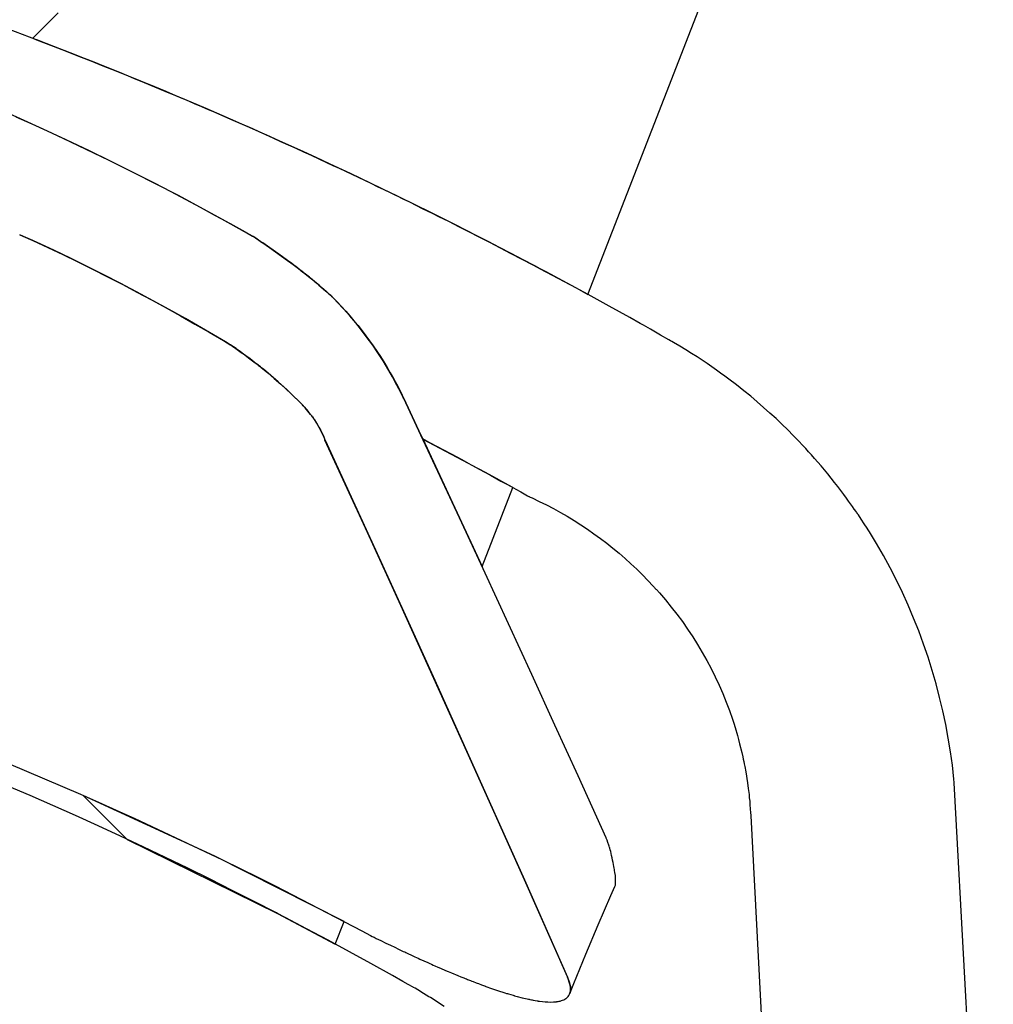
# Model space of a CAD drawing. Units: inches. Extents: x 100808 to 168135, y 29751 to 98067.
# Drawn here: x 121296 to 121401, y 39903 to 40009 of the extents above; entities that cross this region are included whole.
import ezdxf

# ---------------------------------------------------------------- set-up
doc = ezdxf.new("R2010")
doc.units = ezdxf.units.IN
doc.header["$MEASUREMENT"] = 0
doc.layers.add('freecads.com', color=7, linetype='Continuous')

msp = doc.modelspace()

# ---------------------------------------------------------------- linework, layer by layer
at = {"layer": 'freecads.com'}
for p, q in [((121357.25, 39979.33), (121382.25, 40043.59)), ((121300.51, 40009.48), (121297.78, 40006.76)), ((121297.42, 40006.9), (121294.43, 40008.02)), ((121298.17, 40006.61), (121297.42, 40006.9)), ((121297.78, 40006.76), (121298.17, 40006.61)), ((121298.17, 40006.61), (121299.95, 40005.92)), ((121298.22, 40006.59), (121298.17, 40006.61)), ((121300.02, 40005.9), (121298.22, 40006.59)), ((121299.95, 40005.92), (121301.34, 40005.38)), ((121301.14, 40005.46), (121300.02, 40005.9)), ((121302.23, 40005.03), (121301.14, 40005.46)), ((121301.34, 40005.38), (121302.68, 40004.86)), ((121303.31, 40004.61), (121302.23, 40005.03)), ((121302.68, 40004.86), (121303.99, 40004.34)), ((121304.35, 40004.19), (121303.31, 40004.61)), ((121303.99, 40004.34), (121305.27, 40003.83)), ((121305.38, 40003.79), (121304.35, 40004.19)), ((121305.27, 40003.83), (121306.2, 40003.46)), ((121306.38, 40003.39), (121305.38, 40003.79)), ((121306.2, 40003.46), (121307.11, 40003.09)), ((121307.35, 40002.99), (121306.38, 40003.39)), ((121307.11, 40003.09), (121307.99, 40002.73)), ((121308.3, 40002.61), (121307.35, 40002.99)), ((121307.99, 40002.73), (121308.58, 40002.5)), ((121308.57, 40002.5), (121308.3, 40002.61)), ((121309.35, 40002.18), (121308.57, 40002.5)), ((121308.58, 40002.5), (121309.7, 40002.04)), ((121310.25, 40001.8), (121309.35, 40002.18)), ((121309.7, 40002.04), (121310.81, 40001.57)), ((121312.06, 40001.05), (121310.25, 40001.8)), ((121310.81, 40001.57), (121311.93, 40001.11)), ((121311.93, 40001.11), (121313.05, 40000.64)), ((121313.02, 40000.65), (121312.06, 40001.05)), ((121314.07, 40000.21), (121313.02, 40000.65)), ((121313.05, 40000.64), (121313.75, 40000.34)), ((121313.75, 40000.34), (121314.45, 40000.05)), ((121296.45, 39998.14), (121293.99, 39999.23)), ((121316.35, 39999.23), (121314.07, 40000.21)), ((121314.45, 40000.05), (121315.15, 39999.75)), ((121315.15, 39999.75), (121315.85, 39999.45)), ((121315.85, 39999.45), (121316.56, 39999.14)), ((121318.65, 39998.24), (121316.35, 39999.23)), ((121295.98, 39998.35), (121297.66, 39997.6)), ((121298.9, 39997.03), (121296.45, 39998.14)), ((121316.56, 39999.14), (121317.27, 39998.84)), ((121317.27, 39998.84), (121317.98, 39998.53)), ((121317.98, 39998.53), (121319.21, 39997.99)), ((121318.7, 39998.22), (121318.65, 39998.24)), ((121318.71, 39998.22), (121318.7, 39998.22)), ((121318.9, 39998.13), (121318.71, 39998.22)), ((121297.66, 39997.6), (121299.32, 39996.84)), ((121319.93, 39997.68), (121318.9, 39998.13)), ((121319.21, 39997.99), (121320.96, 39997.23)), ((121321.34, 39997.06), (121319.93, 39997.68)), ((121320.96, 39997.23), (121322.7, 39996.45)), ((121301.34, 39995.9), (121298.9, 39997.03)), ((121299.32, 39996.84), (121300.98, 39996.07)), ((121300.98, 39996.07), (121302.64, 39995.29)), ((121322.04, 39996.74), (121321.34, 39997.06)), ((121322.86, 39996.38), (121322.04, 39996.74)), ((121322.7, 39996.45), (121323.51, 39996.09)), ((121324.17, 39995.79), (121322.86, 39996.38)), ((121323.51, 39996.09), (121324.32, 39995.72)), ((121303.77, 39994.75), (121301.34, 39995.9)), ((121302.64, 39995.29), (121304.29, 39994.5)), ((121326.82, 39994.59), (121324.17, 39995.79)), ((121324.32, 39995.72), (121325.14, 39995.35)), ((121325.14, 39995.35), (121325.96, 39994.98)), ((121325.96, 39994.98), (121326.78, 39994.61)), ((121306.19, 39993.57), (121303.77, 39994.75)), ((121304.29, 39994.5), (121305.94, 39993.7)), ((121326.78, 39994.61), (121327.6, 39994.23)), ((121328.15, 39993.98), (121326.82, 39994.59)), ((121327.6, 39994.23), (121328.42, 39993.85)), ((121328.81, 39993.67), (121328.15, 39993.98)), ((121305.94, 39993.7), (121307.58, 39992.89)), ((121308.6, 39992.37), (121306.19, 39993.57)), ((121307.58, 39992.89), (121309.22, 39992.06)), ((121328.42, 39993.85), (121329.25, 39993.47)), ((121329.63, 39993.29), (121328.81, 39993.67)), ((121329.25, 39993.47), (121329.93, 39993.15)), ((121331.82, 39992.27), (121329.63, 39993.29)), ((121329.93, 39993.15), (121330.6, 39992.84)), ((121311, 39991.15), (121308.6, 39992.37)), ((121309.22, 39992.06), (121310.85, 39991.23)), ((121330.6, 39992.84), (121331.28, 39992.52)), ((121331.28, 39992.52), (121331.95, 39992.2)), ((121334.02, 39991.22), (121331.82, 39992.27)), ((121331.95, 39992.2), (121332.63, 39991.88)), ((121332.63, 39991.88), (121333.31, 39991.56)), ((121310.85, 39991.23), (121312.48, 39990.39)), ((121313.38, 39989.91), (121311, 39991.15)), ((121333.31, 39991.56), (121334, 39991.23)), ((121334, 39991.23), (121334.68, 39990.9)), ((121336.23, 39990.15), (121334.02, 39991.22)), ((121334.68, 39990.9), (121335.37, 39990.57)), ((121312.48, 39990.39), (121314.1, 39989.54)), ((121315.76, 39988.65), (121313.38, 39989.91)), ((121335.37, 39990.57), (121336.05, 39990.24)), ((121336.05, 39990.24), (121336.74, 39989.91)), ((121338.47, 39989.06), (121336.23, 39990.15)), ((121336.74, 39989.91), (121337.43, 39989.57)), ((121314.1, 39989.54), (121315.72, 39988.68)), ((121315.72, 39988.68), (121317.33, 39987.8)), ((121318.12, 39987.36), (121315.76, 39988.65)), ((121337.43, 39989.57), (121338.12, 39989.23)), ((121338.12, 39989.23), (121338.81, 39988.89)), ((121340.71, 39987.96), (121338.47, 39989.06)), ((121338.81, 39988.89), (121339.51, 39988.55)), ((121317.33, 39987.8), (121318.93, 39986.92)), ((121339.51, 39988.55), (121340.55, 39988.04)), ((121340.55, 39988.04), (121341.25, 39987.69)), ((121341.85, 39987.39), (121340.71, 39987.96)), ((121341.25, 39987.69), (121342.31, 39987.16)), ((121320.47, 39986.05), (121318.12, 39987.36)), ((121318.93, 39986.92), (121320.53, 39986.03)), ((121343, 39986.81), (121341.85, 39987.39)), ((121342.31, 39987.16), (121343.38, 39986.62)), ((121344.17, 39986.22), (121343, 39986.81)), ((121343.38, 39986.62), (121344.47, 39986.06)), ((121296.38, 39985.71), (121296.71, 39985.57)), ((121296.79, 39985.54), (121296.38, 39985.71)), ((121296.71, 39985.57), (121297.79, 39985.12)), ((121297.79, 39985.12), (121296.79, 39985.54)), ((121321.06, 39985.72), (121320.47, 39986.05)), ((121320.53, 39986.03), (121321.33, 39985.58)), ((121321.33, 39985.57), (121321.06, 39985.72)), ((121321.33, 39985.58), (121321.34, 39985.57)), ((121321.38, 39985.54), (121321.33, 39985.57)), ((121321.33, 39985.57), (121321.33, 39985.57)), ((121321.34, 39985.57), (121321.35, 39985.56)), ((121321.35, 39985.56), (121321.42, 39985.52)), ((121321.67, 39985.34), (121321.38, 39985.54)), ((121321.42, 39985.52), (121321.62, 39985.39)), ((121345.36, 39985.61), (121344.17, 39986.22)), ((121344.47, 39986.06), (121345.58, 39985.5)), ((121346.57, 39984.99), (121345.36, 39985.61)), ((121345.58, 39985.5), (121346.7, 39984.92)), ((121297.79, 39985.12), (121299.4, 39984.36)), ((121298.23, 39984.91), (121297.79, 39985.12)), ((121300.03, 39984.06), (121298.23, 39984.91)), ((121321.62, 39985.39), (121322, 39985.13)), ((121321.95, 39985.16), (121321.67, 39985.34)), ((121322.22, 39984.98), (121321.95, 39985.16)), ((121322, 39985.13), (121322.18, 39985.01)), ((121322.18, 39985.01), (121322.35, 39984.9)), ((121322.27, 39984.94), (121322.22, 39984.98)), ((121322.42, 39984.84), (121322.27, 39984.94)), ((121322.35, 39984.9), (121322.43, 39984.84)), ((121322.67, 39984.67), (121322.42, 39984.84)), ((121322.43, 39984.84), (121323.12, 39984.37)), ((121323.17, 39984.33), (121322.67, 39984.67)), ((121347.79, 39984.36), (121346.57, 39984.99)), ((121346.7, 39984.92), (121347.84, 39984.33)), ((121299.4, 39984.36), (121301, 39983.6)), ((121301.82, 39983.2), (121300.03, 39984.06)), ((121301, 39983.6), (121302.6, 39982.82)), ((121323.12, 39984.37), (121323.78, 39983.91)), ((121324.14, 39983.64), (121323.17, 39984.33)), ((121323.78, 39983.91), (121324.43, 39983.44)), ((121325.08, 39982.96), (121324.14, 39983.64)), ((121324.43, 39983.44), (121325.06, 39982.98)), ((121349.04, 39983.71), (121347.79, 39984.36)), ((121347.84, 39984.33), (121349, 39983.73)), ((121349, 39983.73), (121350.17, 39983.12)), ((121350.3, 39983.05), (121349.04, 39983.71)), ((121303.6, 39982.33), (121301.82, 39983.2)), ((121302.6, 39982.82), (121304.19, 39982.03)), ((121305.38, 39981.43), (121303.6, 39982.33)), ((121325.06, 39982.98), (121325.68, 39982.53)), ((121325.53, 39982.63), (121325.08, 39982.96)), ((121325.75, 39982.46), (121325.53, 39982.63)), ((121325.68, 39982.53), (121325.96, 39982.31)), ((121325.96, 39982.31), (121325.75, 39982.46)), ((121350.17, 39983.12), (121351.35, 39982.5)), ((121351.58, 39982.38), (121350.3, 39983.05)), ((121351.35, 39982.5), (121352.15, 39982.08)), ((121352.15, 39982.08), (121351.58, 39982.38)), ((121304.19, 39982.03), (121305.77, 39981.23)), ((121307.15, 39980.53), (121305.38, 39981.43)), ((121326.16, 39982.15), (121325.96, 39982.31)), ((121325.96, 39982.31), (121326.23, 39982.1)), ((121326.35, 39982.01), (121326.16, 39982.15)), ((121326.23, 39982.1), (121326.48, 39981.91)), ((121326.53, 39981.87), (121326.35, 39982.01)), ((121326.48, 39981.91), (121326.72, 39981.73)), ((121326.7, 39981.74), (121326.53, 39981.87)), ((121326.86, 39981.61), (121326.7, 39981.74)), ((121326.72, 39981.73), (121326.93, 39981.56)), ((121327.01, 39981.49), (121326.86, 39981.61)), ((121326.93, 39981.56), (121327.13, 39981.4)), ((121327.15, 39981.38), (121327.01, 39981.49)), ((121327.13, 39981.4), (121327.31, 39981.25)), ((121327.28, 39981.27), (121327.15, 39981.38)), ((121327.41, 39981.17), (121327.28, 39981.27)), ((121352.15, 39982.08), (121353.43, 39981.4)), ((121352.78, 39981.74), (121352.15, 39982.08)), ((121355.03, 39980.54), (121352.78, 39981.74)), ((121353.43, 39981.4), (121354.7, 39980.71)), ((121305.77, 39981.23), (121307.35, 39980.42)), ((121308.9, 39979.6), (121307.15, 39980.53)), ((121307.35, 39980.42), (121308.93, 39979.59)), ((121327.31, 39981.25), (121327.48, 39981.12)), ((121327.53, 39981.08), (121327.41, 39981.17)), ((121327.48, 39981.12), (121327.63, 39981)), ((121327.74, 39980.9), (121327.53, 39981.08)), ((121327.63, 39981), (121327.77, 39980.88)), ((121327.95, 39980.72), (121327.74, 39980.9)), ((121327.77, 39980.88), (121327.92, 39980.76)), ((121327.92, 39980.76), (121328.08, 39980.63)), ((121328.19, 39980.53), (121327.95, 39980.72)), ((121328.08, 39980.63), (121328.24, 39980.49)), ((121328.45, 39980.31), (121328.19, 39980.53)), ((121328.24, 39980.49), (121328.42, 39980.34)), ((121328.42, 39980.34), (121329.14, 39979.72)), ((121328.72, 39980.08), (121328.45, 39980.31)), ((121354.7, 39980.71), (121355.98, 39980.02)), ((121357.27, 39979.32), (121355.03, 39980.54)), ((121310.66, 39978.66), (121308.9, 39979.6)), ((121308.93, 39979.59), (121310.49, 39978.75)), ((121329.24, 39979.62), (121328.72, 39980.08)), ((121329.14, 39979.72), (121329.32, 39979.57)), ((121329.31, 39979.57), (121329.24, 39979.62)), ((121329.44, 39979.45), (121329.31, 39979.57)), ((121329.32, 39979.57), (121329.36, 39979.53)), ((121329.36, 39979.53), (121329.44, 39979.46)), ((121329.44, 39979.46), (121329.63, 39979.28)), ((121329.58, 39979.32), (121329.44, 39979.45)), ((121329.72, 39979.2), (121329.58, 39979.32)), ((121329.63, 39979.28), (121329.81, 39979.13)), ((121329.78, 39979.14), (121329.72, 39979.2)), ((121355.98, 39980.02), (121357.25, 39979.33)), ((121359.51, 39978.09), (121357.27, 39979.32)), ((121310.49, 39978.75), (121312.05, 39977.9)), ((121312.4, 39977.71), (121310.66, 39978.66)), ((121329.81, 39979.11), (121329.78, 39979.14)), ((121329.81, 39979.13), (121329.82, 39979.11)), ((121329.83, 39979.09), (121329.81, 39979.11)), ((121329.82, 39979.11), (121329.85, 39979.08)), ((121329.88, 39979.05), (121329.83, 39979.09)), ((121329.85, 39979.08), (121329.91, 39979.02)), ((121330.05, 39978.87), (121329.88, 39979.05)), ((121329.91, 39979.02), (121330.39, 39978.54)), ((121330.4, 39978.51), (121330.05, 39978.87)), ((121330.39, 39978.54), (121330.85, 39978.04)), ((121331.08, 39977.79), (121330.4, 39978.51)), ((121312.05, 39977.9), (121313.6, 39977.04)), ((121314.13, 39976.74), (121312.4, 39977.71)), ((121330.85, 39978.04), (121331.31, 39977.54)), ((121331.74, 39977.04), (121331.08, 39977.79)), ((121331.31, 39977.54), (121331.75, 39977.03)), ((121361.73, 39976.85), (121359.51, 39978.09)), ((121313.6, 39977.04), (121315.15, 39976.16)), ((121315.86, 39975.76), (121314.13, 39976.74)), ((121315.15, 39976.16), (121316.69, 39975.28)), ((121332.38, 39976.28), (121331.74, 39977.04)), ((121331.75, 39977.03), (121332.19, 39976.51)), ((121332.19, 39976.51), (121332.63, 39975.99)), ((121333, 39975.5), (121332.38, 39976.28)), ((121332.63, 39975.99), (121333.05, 39975.45)), ((121362.85, 39976.23), (121361.73, 39976.85)), ((121363.19, 39976.03), (121362.85, 39976.23)), ((121363.94, 39975.61), (121363.19, 39976.03)), ((121317.57, 39974.76), (121315.86, 39975.76)), ((121316.69, 39975.28), (121318.22, 39974.38)), ((121333.61, 39974.7), (121333, 39975.5)), ((121333.05, 39975.45), (121333.46, 39974.91)), ((121365.04, 39974.98), (121363.94, 39975.61)), ((121365.93, 39974.47), (121365.04, 39974.98)), ((121318.43, 39974.25), (121317.57, 39974.76)), ((121318.22, 39974.38), (121318.6, 39974.15)), ((121318.94, 39973.95), (121318.43, 39974.25)), ((121318.6, 39974.15), (121318.94, 39973.95)), ((121318.94, 39973.95), (121319.04, 39973.88)), ((121318.95, 39973.94), (121318.94, 39973.95)), ((121318.94, 39973.95), (121318.94, 39973.95)), ((121319.08, 39973.85), (121318.95, 39973.94)), ((121333.46, 39974.91), (121333.86, 39974.36)), ((121334.19, 39973.89), (121333.61, 39974.7)), ((121333.86, 39974.36), (121334.26, 39973.81)), ((121334.76, 39973.06), (121334.19, 39973.89)), ((121366.11, 39974.37), (121365.93, 39974.47)), ((121365.93, 39974.47), (121365.93, 39974.47)), ((121366.24, 39974.29), (121366.11, 39974.37)), ((121366.42, 39974.19), (121366.24, 39974.29)), ((121367.1, 39973.79), (121366.42, 39974.19)), ((121319.04, 39973.88), (121319.21, 39973.76)), ((121319.28, 39973.71), (121319.08, 39973.85)), ((121319.21, 39973.76), (121319.5, 39973.56)), ((121319.55, 39973.53), (121319.28, 39973.71)), ((121319.5, 39973.56), (121319.54, 39973.53)), ((121319.54, 39973.53), (121319.67, 39973.44)), ((121319.66, 39973.44), (121319.55, 39973.53)), ((121319.82, 39973.33), (121319.66, 39973.44)), ((121319.67, 39973.44), (121319.81, 39973.34)), ((121319.81, 39973.34), (121319.96, 39973.23)), ((121319.99, 39973.21), (121319.82, 39973.33)), ((121319.96, 39973.23), (121320.11, 39973.12)), ((121320.16, 39973.08), (121319.99, 39973.21)), ((121320.11, 39973.12), (121320.28, 39973)), ((121320.37, 39972.94), (121320.16, 39973.08)), ((121320.28, 39973), (121320.48, 39972.86)), ((121320.59, 39972.77), (121320.37, 39972.94)), ((121320.48, 39972.86), (121320.9, 39972.54)), ((121334.26, 39973.81), (121334.64, 39973.25)), ((121334.64, 39973.25), (121335.02, 39972.68)), ((121335.3, 39972.22), (121334.76, 39973.06)), ((121367.74, 39973.4), (121367.1, 39973.79)), ((121368.36, 39973.02), (121367.74, 39973.4)), ((121368.94, 39972.64), (121368.36, 39973.02)), ((121321.07, 39972.42), (121320.59, 39972.77)), ((121320.9, 39972.54), (121321.31, 39972.23)), ((121321.29, 39972.25), (121321.07, 39972.42)), ((121321.51, 39972.09), (121321.29, 39972.25)), ((121321.31, 39972.23), (121321.5, 39972.09)), ((121321.5, 39972.09), (121321.67, 39971.96)), ((121321.69, 39971.94), (121321.51, 39972.09)), ((121321.67, 39971.96), (121321.82, 39971.85)), ((121321.85, 39971.82), (121321.69, 39971.94)), ((121321.82, 39971.85), (121321.88, 39971.8)), ((121321.96, 39971.74), (121321.85, 39971.82)), ((121321.88, 39971.8), (121321.93, 39971.76)), ((121335.02, 39972.68), (121335.38, 39972.1)), ((121335.82, 39971.37), (121335.3, 39972.22)), ((121335.38, 39972.1), (121335.74, 39971.52)), ((121369.49, 39972.28), (121368.94, 39972.64)), ((121370.02, 39971.92), (121369.49, 39972.28)), ((121370.53, 39971.57), (121370.02, 39971.92)), ((121321.93, 39971.76), (121322.08, 39971.64)), ((121322.04, 39971.67), (121321.96, 39971.74)), ((121322.16, 39971.58), (121322.04, 39971.67)), ((121322.08, 39971.64), (121322.16, 39971.58)), ((121322.16, 39971.58), (121322.17, 39971.58)), ((121322.19, 39971.56), (121322.16, 39971.58)), ((121322.16, 39971.58), (121322.16, 39971.58)), ((121322.17, 39971.58), (121322.23, 39971.52)), ((121322.29, 39971.48), (121322.19, 39971.56)), ((121322.23, 39971.52), (121322.95, 39970.94)), ((121322.49, 39971.32), (121322.29, 39971.48)), ((121323.28, 39970.66), (121322.49, 39971.32)), ((121322.95, 39970.94), (121323.65, 39970.34)), ((121335.74, 39971.52), (121336.08, 39970.94)), ((121336.32, 39970.5), (121335.82, 39971.37)), ((121336.08, 39970.94), (121336.42, 39970.34)), ((121371.01, 39971.23), (121370.53, 39971.57)), ((121371.47, 39970.91), (121371.01, 39971.23)), ((121371.91, 39970.59), (121371.47, 39970.91)), ((121324.06, 39969.98), (121323.28, 39970.66)), ((121323.65, 39970.34), (121324.34, 39969.73)), ((121324.83, 39969.29), (121324.06, 39969.98)), ((121324.34, 39969.73), (121325.02, 39969.11)), ((121336.79, 39969.63), (121336.32, 39970.5)), ((121336.42, 39970.34), (121336.74, 39969.75)), ((121336.74, 39969.75), (121337.05, 39969.15)), ((121372.33, 39970.27), (121371.91, 39970.59)), ((121373.16, 39969.64), (121372.33, 39970.27)), ((121325.58, 39968.58), (121324.83, 39969.29)), ((121325.02, 39969.11), (121325.69, 39968.47)), ((121337.24, 39968.74), (121336.79, 39969.63)), ((121337.05, 39969.15), (121337.35, 39968.54)), ((121337.46, 39968.29), (121337.24, 39968.74)), ((121373.94, 39969.02), (121373.16, 39969.64)), ((121374.69, 39968.42), (121373.94, 39969.02)), ((121326.31, 39967.86), (121325.58, 39968.58)), ((121325.69, 39968.47), (121326.35, 39967.83)), ((121326.67, 39967.49), (121326.31, 39967.86)), ((121326.35, 39967.83), (121326.67, 39967.5)), ((121337.35, 39968.54), (121337.5, 39968.23)), ((121337.51, 39968.18), (121337.46, 39968.29)), ((121337.5, 39968.23), (121337.53, 39968.17)), ((121337.52, 39968.17), (121337.51, 39968.18)), ((121339.35, 39964.27), (121337.52, 39968.17)), ((121337.53, 39968.17), (121339.36, 39964.27)), ((121375.39, 39967.82), (121374.69, 39968.42)), ((121376.07, 39967.23), (121375.39, 39967.82)), ((121326.67, 39967.5), (121326.75, 39967.42)), ((121326.75, 39967.41), (121326.67, 39967.49)), ((121326.75, 39967.42), (121326.75, 39967.41)), ((121326.76, 39967.4), (121326.76, 39967.41)), ((121326.76, 39967.41), (121326.76, 39967.41)), ((121326.76, 39967.4), (121326.78, 39967.38)), ((121326.78, 39967.39), (121326.76, 39967.4)), ((121326.81, 39967.34), (121326.78, 39967.39)), ((121326.78, 39967.38), (121326.84, 39967.31)), ((121326.96, 39967.18), (121326.81, 39967.34)), ((121326.84, 39967.31), (121327.1, 39967.01)), ((121327.25, 39966.84), (121326.96, 39967.18)), ((121327.1, 39967.01), (121327.36, 39966.7)), ((121327.54, 39966.48), (121327.25, 39966.84)), ((121327.36, 39966.7), (121327.62, 39966.37)), ((121376.74, 39966.63), (121376.07, 39967.23)), ((121377.4, 39966.03), (121376.74, 39966.63)), ((121327.61, 39966.39), (121327.54, 39966.48)), ((121327.64, 39966.35), (121327.61, 39966.39)), ((121327.62, 39966.37), (121327.64, 39966.35)), ((121327.64, 39966.35), (121327.66, 39966.33)), ((121327.66, 39966.33), (121327.64, 39966.35)), ((121327.66, 39966.33), (121327.69, 39966.29)), ((121327.72, 39966.24), (121327.66, 39966.33)), ((121327.69, 39966.29), (121327.75, 39966.21)), ((121327.85, 39966.08), (121327.72, 39966.24)), ((121327.75, 39966.21), (121327.86, 39966.06)), ((121327.96, 39965.92), (121327.85, 39966.08)), ((121327.86, 39966.06), (121327.96, 39965.92)), ((121327.96, 39965.92), (121327.98, 39965.89)), ((121327.99, 39965.88), (121327.96, 39965.92)), ((121327.98, 39965.89), (121328, 39965.87)), ((121327.99, 39965.87), (121327.99, 39965.88)), ((121328, 39965.86), (121327.99, 39965.87)), ((121328, 39965.87), (121328, 39965.85)), ((121328.01, 39965.84), (121328, 39965.86)), ((121328, 39965.85), (121328.03, 39965.82)), ((121328.06, 39965.76), (121328.01, 39965.84)), ((121328.03, 39965.82), (121328.08, 39965.74)), ((121328.27, 39965.42), (121328.06, 39965.76)), ((121328.08, 39965.74), (121328.26, 39965.44)), ((121378.04, 39965.42), (121377.4, 39966.03)), ((121328.26, 39965.44), (121328.44, 39965.13)), ((121328.47, 39965.08), (121328.27, 39965.42)), ((121328.44, 39965.13), (121328.61, 39964.82)), ((121328.65, 39964.73), (121328.47, 39965.08)), ((121328.61, 39964.82), (121328.76, 39964.5)), ((121328.82, 39964.37), (121328.65, 39964.73)), ((121328.76, 39964.5), (121328.91, 39964.18)), ((121378.65, 39964.82), (121378.04, 39965.42)), ((121379.24, 39964.23), (121378.65, 39964.82)), ((121328.98, 39964), (121328.82, 39964.37)), ((121328.91, 39964.18), (121329.04, 39963.85)), ((121329.05, 39963.82), (121328.98, 39964)), ((121329.04, 39963.85), (121329.07, 39963.77)), ((121329.07, 39963.77), (121329.05, 39963.82)), ((121329.07, 39963.77), (121329.08, 39963.74)), ((121329.08, 39963.74), (121329.07, 39963.77)), ((121329.08, 39963.74), (121329.09, 39963.74)), ((121333.64, 39953.83), (121329.08, 39963.74)), ((121329.09, 39963.74), (121331.28, 39958.97)), ((121343.73, 39954.88), (121339.35, 39964.27)), ((121339.36, 39964.27), (121339.36, 39964.26)), ((121339.36, 39964.26), (121339.55, 39963.85)), ((121339.56, 39963.85), (121342.74, 39957.02)), ((121340.31, 39963.45), (121339.56, 39963.85)), ((121339.56, 39963.85), (121339.57, 39963.84)), ((121339.57, 39963.84), (121341.99, 39962.56)), ((121341.05, 39963.06), (121340.31, 39963.45)), ((121379.79, 39963.67), (121379.24, 39964.23)), ((121380.31, 39963.12), (121379.79, 39963.67)), ((121341.8, 39962.66), (121341.05, 39963.06)), ((121342.55, 39962.26), (121341.8, 39962.66)), ((121341.99, 39962.56), (121344.41, 39961.27)), ((121380.59, 39962.82), (121380.31, 39963.12)), ((121380.88, 39962.49), (121380.59, 39962.82)), ((121381.2, 39962.14), (121380.88, 39962.49)), ((121343.3, 39961.87), (121342.55, 39962.26)), ((121344.04, 39961.46), (121343.3, 39961.87)), ((121344.79, 39961.06), (121344.04, 39961.46)), ((121344.41, 39961.27), (121345.61, 39960.62)), ((121381.53, 39961.77), (121381.2, 39962.14)), ((121381.87, 39961.38), (121381.53, 39961.77)), ((121382.22, 39960.98), (121381.87, 39961.38)), ((121345.54, 39960.66), (121344.79, 39961.06)), ((121346.27, 39960.26), (121345.54, 39960.66)), ((121345.61, 39960.62), (121346.8, 39959.97)), ((121347.44, 39959.62), (121346.27, 39960.26)), ((121382.58, 39960.55), (121382.22, 39960.98)), ((121382.94, 39960.11), (121382.58, 39960.55)), ((121346.8, 39959.97), (121347.93, 39959.35)), ((121348.34, 39959.13), (121347.44, 39959.62)), ((121347.93, 39959.35), (121348.48, 39959.05)), ((121349.2, 39958.65), (121348.34, 39959.13)), ((121383.68, 39959.19), (121382.94, 39960.11)), ((121384.02, 39958.75), (121383.68, 39959.19)), ((121331.28, 39958.97), (121334.48, 39951.99)), ((121345.91, 39950.19), (121349.2, 39958.65)), ((121348.48, 39959.05), (121349.01, 39958.75)), ((121349.01, 39958.75), (121349.54, 39958.46)), ((121349.54, 39958.46), (121350.05, 39958.18)), ((121350.05, 39958.18), (121350.79, 39957.77)), ((121384.35, 39958.32), (121384.02, 39958.75)), ((121384.66, 39957.9), (121384.35, 39958.32)), ((121342.74, 39957.02), (121345.91, 39950.19)), ((121350.79, 39957.77), (121350.92, 39957.69)), ((121350.92, 39957.69), (121350.94, 39957.68)), ((121350.94, 39957.68), (121350.99, 39957.66)), ((121350.99, 39957.66), (121351.08, 39957.62)), ((121351.08, 39957.62), (121351.27, 39957.53)), ((121351.27, 39957.53), (121352.04, 39957.17)), ((121352.04, 39957.17), (121352.8, 39956.8)), ((121384.96, 39957.5), (121384.66, 39957.9)), ((121385.18, 39957.2), (121384.96, 39957.5)), ((121385.39, 39956.9), (121385.18, 39957.2)), ((121352.8, 39956.8), (121353.55, 39956.4)), ((121353.55, 39956.4), (121354.3, 39955.99)), ((121354.3, 39955.99), (121355.03, 39955.57)), ((121385.6, 39956.62), (121385.39, 39956.9)), ((121385.79, 39956.34), (121385.6, 39956.62)), ((121385.97, 39956.08), (121385.79, 39956.34)), ((121386.02, 39956), (121385.97, 39956.08)), ((121386.12, 39955.86), (121386.02, 39956)), ((121355.03, 39955.57), (121355.76, 39955.13)), ((121355.76, 39955.13), (121356.48, 39954.67)), ((121386.2, 39955.74), (121386.12, 39955.86)), ((121386.22, 39955.71), (121386.2, 39955.74)), ((121386.53, 39955.25), (121386.22, 39955.71)), ((121386.85, 39954.77), (121386.53, 39955.25)), ((121346.23, 39949.47), (121343.73, 39954.88)), ((121356.48, 39954.67), (121357.19, 39954.2)), ((121357.19, 39954.2), (121357.89, 39953.71)), ((121386.93, 39954.64), (121386.85, 39954.77)), ((121386.99, 39954.55), (121386.93, 39954.64)), ((121387, 39954.54), (121386.99, 39954.55)), ((121386.99, 39954.55), (121386.99, 39954.55)), ((121387.01, 39954.52), (121387, 39954.54)), ((121387.4, 39953.9), (121387.01, 39954.52)), ((121388.17, 39952.64), (121387.4, 39953.9)), ((121337.21, 39946.02), (121333.64, 39953.83)), ((121357.89, 39953.71), (121358.58, 39953.21)), ((121358.58, 39953.21), (121359.26, 39952.69)), ((121334.48, 39951.99), (121337.67, 39945.01)), ((121359.26, 39952.69), (121359.93, 39952.16)), ((121359.93, 39952.16), (121360.58, 39951.62)), ((121388.91, 39951.36), (121388.17, 39952.64)), ((121360.58, 39951.62), (121361.23, 39951.06)), ((121361.23, 39951.06), (121361.86, 39950.49)), ((121389.62, 39950.06), (121388.91, 39951.36)), ((121361.86, 39950.49), (121362.48, 39949.9)), ((121362.48, 39949.9), (121363.08, 39949.31)), ((121390.3, 39948.74), (121389.62, 39950.06)), ((121348.74, 39944.05), (121346.23, 39949.47)), ((121363.08, 39949.31), (121363.67, 39948.7)), ((121363.67, 39948.7), (121364.25, 39948.08)), ((121390.95, 39947.4), (121390.3, 39948.74)), ((121364.25, 39948.08), (121364.39, 39947.93)), ((121364.39, 39947.93), (121364.43, 39947.88)), ((121364.43, 39947.88), (121364.46, 39947.85)), ((121364.46, 39947.85), (121364.54, 39947.76)), ((121364.54, 39947.76), (121364.58, 39947.72)), ((121364.58, 39947.72), (121364.91, 39947.36)), ((121364.91, 39947.36), (121365.55, 39946.61)), ((121365.55, 39946.61), (121366.17, 39945.85)), ((121391.56, 39946.05), (121390.95, 39947.4)), ((121340.76, 39938.2), (121337.21, 39946.02)), ((121366.17, 39945.85), (121366.78, 39945.08)), ((121392.14, 39944.67), (121391.56, 39946.05)), ((121337.67, 39945.01), (121340.84, 39938.02)), ((121366.78, 39945.08), (121367.37, 39944.29)), ((121392.69, 39943.29), (121392.14, 39944.67)), ((121351.23, 39938.63), (121348.74, 39944.05)), ((121367.37, 39944.29), (121367.93, 39943.49)), ((121367.93, 39943.49), (121368.48, 39942.67)), ((121368.48, 39942.67), (121369, 39941.83)), ((121393.21, 39941.89), (121392.69, 39943.29)), ((121369, 39941.83), (121369.5, 39940.99)), ((121393.69, 39940.48), (121393.21, 39941.89)), ((121369.5, 39940.99), (121369.99, 39940.13)), ((121394.14, 39939.06), (121393.69, 39940.48)), ((121369.99, 39940.13), (121370.44, 39939.26)), ((121370.44, 39939.26), (121370.88, 39938.38)), ((121344.29, 39930.38), (121340.76, 39938.2)), ((121353.71, 39933.21), (121351.23, 39938.63)), ((121370.88, 39938.38), (121371.3, 39937.49)), ((121394.55, 39937.62), (121394.14, 39939.06)), ((121340.84, 39938.02), (121344, 39931.02)), ((121371.3, 39937.49), (121371.69, 39936.59)), ((121394.93, 39936.18), (121394.55, 39937.62)), ((121371.69, 39936.59), (121372.06, 39935.68)), ((121395.27, 39934.74), (121394.93, 39936.18)), ((121372.06, 39935.68), (121372.41, 39934.76)), ((121372.41, 39934.76), (121372.73, 39933.84)), ((121372.73, 39933.84), (121372.87, 39933.4)), ((121395.58, 39933.28), (121395.27, 39934.74)), ((121356.19, 39927.77), (121353.71, 39933.21)), ((121372.87, 39933.4), (121373.01, 39932.96)), ((121373.01, 39932.96), (121373.26, 39932.11)), ((121395.85, 39931.82), (121395.58, 39933.28)), ((121373.26, 39932.11), (121373.38, 39931.67)), ((121396.09, 39930.36), (121395.85, 39931.82)), ((121344, 39931.02), (121347.15, 39924.02)), ((121373.38, 39931.67), (121373.5, 39931.22)), ((121373.5, 39931.22), (121373.73, 39930.28)), ((121347.81, 39922.54), (121344.29, 39930.38)), ((121373.73, 39930.28), (121373.84, 39929.81)), ((121373.84, 39929.81), (121373.89, 39929.57)), ((121396.29, 39928.9), (121396.09, 39930.36)), ((121295.18, 39929.1), (121297.11, 39928.29)), ((121373.89, 39929.57), (121373.94, 39929.32)), ((121373.94, 39929.32), (121374, 39929.05)), ((121374, 39929.05), (121374.05, 39928.77)), ((121374.05, 39928.77), (121374.16, 39928.19)), ((121396.45, 39927.43), (121396.29, 39928.9)), ((121297.11, 39928.29), (121299.04, 39927.47)), ((121359.2, 39921.14), (121356.19, 39927.77)), ((121374.16, 39928.19), (121374.35, 39927.02)), ((121297.49, 39925.66), (121295.05, 39926.71)), ((121299.04, 39927.47), (121300.97, 39926.64)), ((121300.97, 39926.64), (121302.89, 39925.8)), ((121374.35, 39927.02), (121374.43, 39926.41)), ((121396.49, 39927.07), (121396.45, 39927.43)), ((121396.49, 39927.04), (121396.49, 39927.07)), ((121397.67, 39905.47), (121396.49, 39927.04)), ((121299.93, 39924.59), (121297.49, 39925.66)), ((121302.89, 39925.8), (121304.81, 39924.95)), ((121317.27, 39919.17), (121303.18, 39925.67)), ((121303.18, 39925.67), (121307.88, 39920.97)), ((121374.43, 39926.41), (121374.51, 39925.76)), ((121374.51, 39925.76), (121374.54, 39925.42)), ((121374.54, 39925.42), (121374.58, 39925.06)), ((121302.36, 39923.51), (121299.93, 39924.59)), ((121304.81, 39924.95), (121306.72, 39924.1)), ((121374.58, 39925.06), (121374.61, 39924.67)), ((121374.61, 39924.67), (121374.64, 39924.25)), ((121304.78, 39922.41), (121302.36, 39923.51)), ((121306.72, 39924.1), (121308.63, 39923.23)), ((121347.15, 39924.02), (121350.45, 39916.64)), ((121374.64, 39924.25), (121374.67, 39923.81)), ((121374.67, 39923.81), (121374.69, 39923.58)), ((121374.69, 39923.58), (121374.69, 39923.51)), ((121374.69, 39923.5), (121378.97, 39841.88)), ((121307.19, 39921.3), (121304.78, 39922.41)), ((121308.63, 39923.23), (121310.54, 39922.35)), ((121310.54, 39922.35), (121312.44, 39921.47)), ((121350.45, 39916.64), (121347.81, 39922.54)), ((121309.59, 39920.17), (121307.19, 39921.3)), ((121312.44, 39921.47), (121314.33, 39920.58)), ((121307.88, 39920.97), (121323.99, 39913.04)), ((121311.99, 39919.03), (121309.59, 39920.17)), ((121314.33, 39920.58), (121316.22, 39919.68)), ((121359.21, 39921.12), (121359.2, 39921.14)), ((121359.22, 39921.09), (121359.21, 39921.12)), ((121359.25, 39921.02), (121359.22, 39921.09)), ((121359.3, 39920.89), (121359.25, 39921.02)), ((121359.4, 39920.62), (121359.3, 39920.89)), ((121359.49, 39920.35), (121359.4, 39920.62)), ((121359.54, 39920.23), (121359.49, 39920.35)), ((121359.57, 39920.1), (121359.54, 39920.23)), ((121316.22, 39919.68), (121318.11, 39918.77)), ((121331.12, 39912.18), (121317.27, 39919.17)), ((121359.58, 39920.08), (121359.57, 39920.09)), ((121359.59, 39920.04), (121359.58, 39920.08)), ((121359.64, 39919.85), (121359.59, 39920.04)), ((121359.69, 39919.66), (121359.64, 39919.85)), ((121359.74, 39919.45), (121359.69, 39919.66)), ((121359.79, 39919.23), (121359.74, 39919.45)), ((121359.84, 39919), (121359.79, 39919.23)), ((121314.38, 39917.87), (121311.99, 39919.03)), ((121318.11, 39918.77), (121319.99, 39917.85)), ((121359.89, 39918.76), (121359.84, 39919)), ((121359.94, 39918.51), (121359.89, 39918.76)), ((121359.98, 39918.28), (121359.94, 39918.51)), ((121360.02, 39918.08), (121359.98, 39918.28)), ((121360.05, 39917.89), (121360.02, 39918.08)), ((121316.77, 39916.7), (121314.38, 39917.87)), ((121319.99, 39917.85), (121321.87, 39916.92)), ((121360.08, 39917.73), (121360.05, 39917.89)), ((121360.11, 39917.59), (121360.08, 39917.73)), ((121360.13, 39917.47), (121360.11, 39917.59)), ((121360.17, 39917.22), (121360.13, 39917.47)), ((121360.19, 39917.13), (121360.17, 39917.22)), ((121360.19, 39917.12), (121360.19, 39917.13)), ((121360.21, 39916.81), (121360.19, 39917.12)), ((121319.14, 39915.51), (121316.77, 39916.7)), ((121321.87, 39916.92), (121323.74, 39915.98)), ((121323.74, 39915.98), (121325.61, 39915.03)), ((121350.45, 39916.64), (121355.07, 39906.23)), ((121355.06, 39906.25), (121350.45, 39916.63)), ((121359.69, 39914.95), (121360.12, 39915.93)), ((121360.12, 39915.94), (121360.19, 39916.08)), ((121360.12, 39915.93), (121360.12, 39915.94)), ((121360.19, 39916.11), (121360.2, 39916.18)), ((121360.19, 39916.09), (121360.19, 39916.11)), ((121360.19, 39916.08), (121360.19, 39916.09)), ((121360.2, 39916.18), (121360.21, 39916.49)), ((121360.21, 39916.49), (121360.21, 39916.81)), ((121321.51, 39914.31), (121319.14, 39915.51)), ((121325.61, 39915.03), (121327.47, 39914.08)), ((121358.35, 39911.82), (121359.69, 39914.95)), ((121323.87, 39913.1), (121321.51, 39914.31)), ((121327.47, 39914.08), (121329.33, 39913.12)), ((121323.99, 39913.03), (121323.87, 39913.1)), ((121323.99, 39913.04), (121324, 39913.03)), ((121324.8, 39912.62), (121324, 39913.03)), ((121324, 39913.03), (121324, 39913.03)), ((121324, 39913.03), (121330.18, 39909.76)), ((121329.33, 39913.12), (121331.18, 39912.15)), ((121327.11, 39911.4), (121324.8, 39912.62)), ((121330.18, 39909.76), (121331.12, 39912.18)), ((121331.18, 39912.15), (121333.03, 39911.17)), ((121357.03, 39908.68), (121358.35, 39911.82)), ((121329.42, 39910.17), (121327.11, 39911.4)), ((121333.03, 39911.17), (121333.95, 39910.67)), ((121333.95, 39910.67), (121333.96, 39910.67)), ((121333.97, 39910.66), (121334.13, 39910.58)), ((121331.72, 39908.93), (121329.42, 39910.17)), ((121334.13, 39910.58), (121334.35, 39910.48)), ((121334.35, 39910.48), (121334.57, 39910.37)), ((121334.57, 39910.37), (121334.81, 39910.25)), ((121334.81, 39910.25), (121335.06, 39910.13)), ((121335.06, 39910.13), (121335.59, 39909.87)), ((121335.59, 39909.87), (121336.1, 39909.63)), ((121336.1, 39909.63), (121336.55, 39909.41)), ((121334.01, 39907.67), (121331.72, 39908.93)), ((121336.55, 39909.41), (121336.96, 39909.22)), ((121336.96, 39909.22), (121337.31, 39909.05)), ((121337.31, 39909.05), (121337.47, 39908.97)), ((121337.47, 39908.97), (121337.62, 39908.91)), ((121337.62, 39908.91), (121337.75, 39908.84)), ((121337.75, 39908.84), (121338.57, 39908.47)), ((121355.74, 39905.53), (121357.03, 39908.68)), ((121336.3, 39906.39), (121334.01, 39907.67)), ((121338.57, 39908.47), (121338.72, 39908.4)), ((121338.72, 39908.4), (121338.88, 39908.32)), ((121338.88, 39908.32), (121339.06, 39908.24)), ((121339.06, 39908.24), (121339.25, 39908.15)), ((121339.25, 39908.15), (121339.67, 39907.96)), ((121339.67, 39907.96), (121340.11, 39907.77)), ((121340.11, 39907.77), (121340.32, 39907.68)), ((121340.32, 39907.68), (121340.51, 39907.59)), ((121340.51, 39907.59), (121340.68, 39907.51)), ((121340.68, 39907.51), (121340.85, 39907.44)), ((121337.43, 39905.75), (121336.3, 39906.39)), ((121340.85, 39907.44), (121341.16, 39907.3)), ((121341.16, 39907.3), (121341.45, 39907.18)), ((121341.45, 39907.18), (121342, 39906.94)), ((121342, 39906.94), (121342.29, 39906.82)), ((121342.29, 39906.82), (121342.62, 39906.68)), ((121342.62, 39906.68), (121343.31, 39906.4)), ((121343.31, 39906.4), (121343.64, 39906.26)), ((121338, 39905.43), (121337.43, 39905.75)), ((121338.52, 39905.14), (121338, 39905.43)), ((121343.64, 39906.26), (121343.96, 39906.13)), ((121343.96, 39906.13), (121344.1, 39906.08)), ((121344.1, 39906.08), (121344.24, 39906.02)), ((121344.24, 39906.02), (121344.36, 39905.97)), ((121344.36, 39905.97), (121344.47, 39905.93)), ((121344.47, 39905.93), (121344.67, 39905.85)), ((121344.67, 39905.85), (121344.83, 39905.79)), ((121344.83, 39905.79), (121344.96, 39905.74)), ((121344.96, 39905.74), (121345.28, 39905.61)), ((121345.28, 39905.61), (121345.38, 39905.58)), ((121345.38, 39905.58), (121345.54, 39905.52)), ((121345.54, 39905.52), (121345.85, 39905.4)), ((121345.85, 39905.4), (121346.16, 39905.29)), ((121355.07, 39906.22), (121355.06, 39906.25)), ((121355.07, 39906.23), (121355.27, 39905.62)), ((121355.08, 39906.2), (121355.07, 39906.22)), ((121355.14, 39906.03), (121355.08, 39906.2)), ((121355.24, 39905.69), (121355.14, 39906.03)), ((121355.34, 39905.35), (121355.24, 39905.69)), ((121355.27, 39905.62), (121355.35, 39905.31)), ((121355.31, 39904.47), (121355.68, 39905.36)), ((121355.36, 39905.26), (121355.34, 39905.35)), ((121355.68, 39905.36), (121355.74, 39905.53)), ((121400.68, 39847.95), (121397.67, 39905.47)), ((121338.58, 39905.11), (121338.52, 39905.14)), ((121338.73, 39905.02), (121338.58, 39905.11)), ((121339.03, 39904.84), (121338.73, 39905.02)), ((121339.63, 39904.48), (121339.03, 39904.84)), ((121340.22, 39904.11), (121339.63, 39904.48)), ((121346.16, 39905.29), (121346.24, 39905.26)), ((121346.24, 39905.26), (121346.25, 39905.26)), ((121346.25, 39905.26), (121346.26, 39905.25)), ((121346.26, 39905.25), (121346.33, 39905.22)), ((121346.33, 39905.22), (121346.43, 39905.19)), ((121346.43, 39905.19), (121346.81, 39905.05)), ((121346.81, 39905.05), (121347.58, 39904.79)), ((121347.58, 39904.79), (121348.35, 39904.54)), ((121348.35, 39904.54), (121348.54, 39904.48)), ((121348.54, 39904.48), (121348.57, 39904.47)), ((121348.57, 39904.47), (121348.59, 39904.47)), ((121348.59, 39904.47), (121348.64, 39904.45)), ((121348.64, 39904.45), (121348.75, 39904.42)), ((121348.75, 39904.42), (121348.99, 39904.35)), ((121348.99, 39904.35), (121349.23, 39904.28)), ((121355.2, 39904.26), (121355.27, 39904.38)), ((121355.27, 39904.38), (121355.32, 39904.5)), ((121355.35, 39904.58), (121355.31, 39904.48)), ((121355.31, 39904.48), (121355.31, 39904.47)), ((121355.32, 39904.5), (121355.36, 39904.63)), ((121355.35, 39905.31), (121355.37, 39905.23)), ((121355.36, 39904.62), (121355.35, 39904.58)), ((121355.37, 39905.22), (121355.36, 39905.26)), ((121355.36, 39904.63), (121355.37, 39904.67)), ((121355.37, 39904.66), (121355.36, 39904.63)), ((121355.36, 39904.63), (121355.36, 39904.62)), ((121355.37, 39905.23), (121355.38, 39905.2)), ((121355.38, 39905.2), (121355.37, 39905.22)), ((121355.37, 39904.67), (121355.38, 39904.75)), ((121355.38, 39904.74), (121355.37, 39904.66)), ((121355.38, 39905.2), (121355.38, 39905.18)), ((121355.38, 39905.19), (121355.38, 39905.2)), ((121355.39, 39905.12), (121355.38, 39905.19)), ((121355.38, 39905.18), (121355.39, 39905.12)), ((121355.38, 39904.75), (121355.39, 39904.83)), ((121355.39, 39904.81), (121355.38, 39904.74)), ((121355.39, 39905.12), (121355.39, 39905.02)), ((121355.39, 39905.01), (121355.39, 39905.12)), ((121355.39, 39905.02), (121355.39, 39904.93)), ((121355.39, 39904.92), (121355.39, 39905.01)), ((121355.39, 39904.93), (121355.39, 39904.9)), ((121355.39, 39904.88), (121355.39, 39904.92)), ((121355.39, 39904.9), (121355.39, 39904.88)), ((121355.39, 39904.88), (121355.39, 39904.87)), ((121355.39, 39904.83), (121355.39, 39904.88)), ((121355.39, 39904.87), (121355.39, 39904.85)), ((121355.39, 39904.85), (121355.39, 39904.81)), ((121340.37, 39904.02), (121340.22, 39904.11)), ((121341.85, 39903.06), (121340.37, 39904.02)), ((121349.23, 39904.28), (121349.3, 39904.26)), ((121349.3, 39904.26), (121349.31, 39904.25)), ((121349.31, 39904.25), (121349.34, 39904.25)), ((121349.34, 39904.25), (121349.4, 39904.23)), ((121349.4, 39904.23), (121349.67, 39904.15)), ((121349.67, 39904.15), (121350.21, 39904.01)), ((121350.21, 39904.01), (121350.75, 39903.89)), ((121350.75, 39903.89), (121350.89, 39903.86)), ((121350.89, 39903.86), (121350.95, 39903.84)), ((121350.95, 39903.84), (121350.95, 39903.84)), ((121350.95, 39903.84), (121350.96, 39903.84)), ((121350.96, 39903.84), (121350.97, 39903.84)), ((121350.97, 39903.84), (121351.02, 39903.83)), ((121351.02, 39903.83), (121351.22, 39903.78)), ((121351.22, 39903.78), (121351.26, 39903.78)), ((121351.26, 39903.78), (121351.27, 39903.78)), ((121351.27, 39903.78), (121351.28, 39903.77)), ((121351.28, 39903.77), (121351.39, 39903.75)), ((121351.39, 39903.75), (121351.8, 39903.68)), ((121351.8, 39903.68), (121351.86, 39903.67)), ((121351.86, 39903.67), (121351.88, 39903.67)), ((121351.88, 39903.67), (121351.92, 39903.66)), ((121351.92, 39903.66), (121352.07, 39903.64)), ((121352.07, 39903.64), (121352.37, 39903.6)), ((121352.37, 39903.6), (121352.67, 39903.58)), ((121352.67, 39903.58), (121352.97, 39903.56)), ((121352.97, 39903.56), (121353.27, 39903.55)), ((121353.27, 39903.55), (121353.57, 39903.56)), ((121353.57, 39903.56), (121353.65, 39903.56)), ((121353.65, 39903.56), (121353.68, 39903.56)), ((121353.68, 39903.56), (121353.7, 39903.57)), ((121353.71, 39903.57), (121353.71, 39903.57)), ((121353.71, 39903.57), (121353.75, 39903.57)), ((121353.75, 39903.57), (121353.89, 39903.58)), ((121353.89, 39903.58), (121353.92, 39903.59)), ((121353.92, 39903.59), (121353.97, 39903.6)), ((121353.97, 39903.6), (121354.06, 39903.61)), ((121354.06, 39903.61), (121354.16, 39903.63)), ((121354.16, 39903.63), (121354.2, 39903.64)), ((121354.2, 39903.64), (121354.28, 39903.66)), ((121354.28, 39903.66), (121354.41, 39903.7)), ((121354.41, 39903.7), (121354.54, 39903.74)), ((121354.54, 39903.74), (121354.66, 39903.79)), ((121354.66, 39903.79), (121354.78, 39903.85)), ((121354.78, 39903.85), (121354.89, 39903.92)), ((121354.89, 39903.92), (121354.95, 39903.96)), ((121354.95, 39903.96), (121355.04, 39904.05)), ((121355.04, 39904.05), (121355.13, 39904.15)), ((121355.13, 39904.15), (121355.2, 39904.26))]:
    msp.add_line(p, q, dxfattribs=at)

doc.saveas('drawing.dxf')
